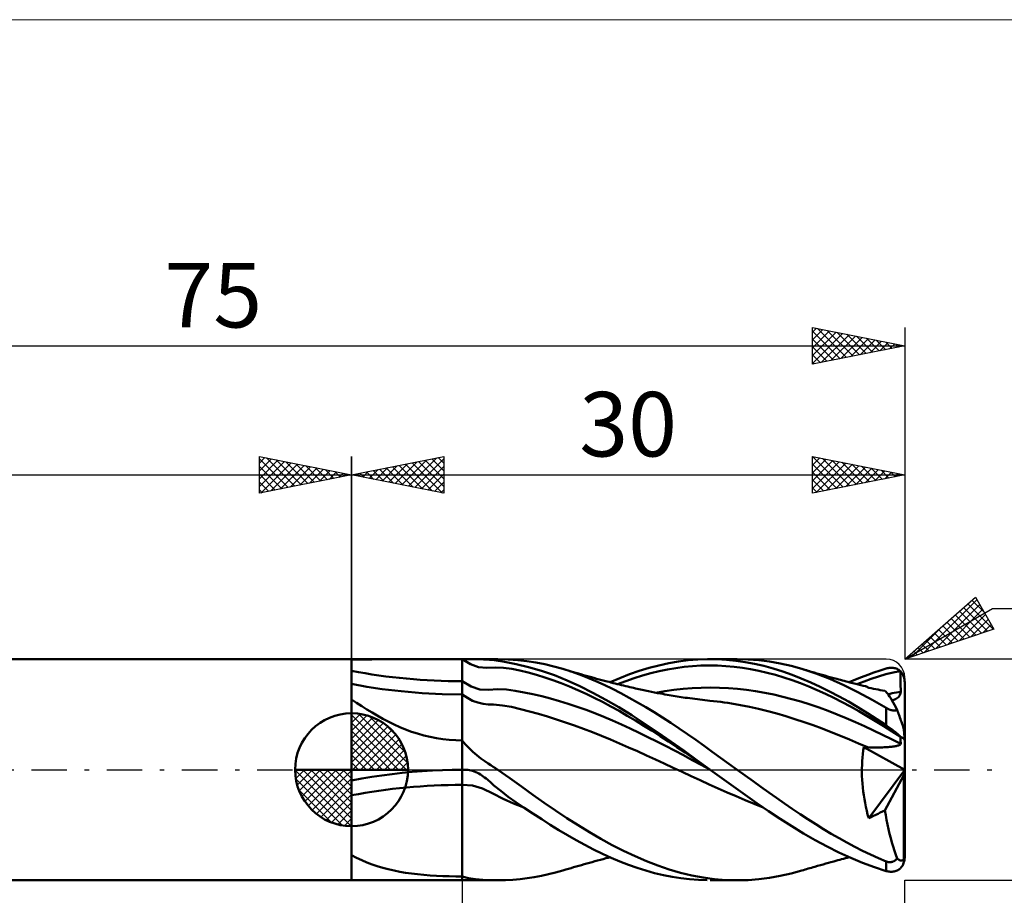
# Model space of a CAD drawing. Units: millimetres. Extents: x -26 to 157, y -41 to 41.
# Drawn here: x 27 to 80, y -7 to 41 of the extents above; entities that cross this region are included whole.
import ezdxf
from ezdxf.enums import TextEntityAlignment as Align

# ---------------------------------------------------------------- set-up
doc = ezdxf.new("R2010")
doc.units = ezdxf.units.MM
doc.header["$LTSCALE"] = 4.8
doc.linetypes.add('cc_dim_arrow', pattern=[0])
doc.linetypes.add('LONGDASH_DASH', pattern=[0.85, 0.4, -0.2, 0.05, -0.2])
for name, color, linetype in [('1', 4, 'CONTINUOUS'), ('2', 7, 'CONTINUOUS'), ('4', 2, 'LONGDASH_DASH'), ('CUT', 1, 'CONTINUOUS'), ('INFTOTAL', 9, 'CONTINUOUS'), ('NOCUT', 7, 'CONTINUOUS'), ('SK1', 4, 'CONTINUOUS'), ('SK2', 7, 'CONTINUOUS'), ('SK4', 2, 'LONGDASH_DASH')]:
    doc.layers.add(name, color=color, linetype=linetype)
doc.styles.get("Standard").update_dxf_attribs({"font": 'Monospac821 BT'})

msp = doc.modelspace()

# ---------------------------------------------------------------- linework, layer by layer
at = {"color": 4, "linetype": 'cc_dim_arrow'}
for p, q in [((45, 2.983), (45.077, 3.06)), ((45, 2.55), (45.474, 3.024)), ((45, 2.983), (47.983, 0)), ((45, 2.117), (45.83, 2.946)), ((45, 1.684), (46.153, 2.836)), ((45, 1.25), (46.447, 2.698)), ((45.377, 3.039), (48.039, 0.377)), ((45.932, 2.917), (47.917, 0.932)), ((45, 2.55), (47.55, 0)), ((45, 0.817), (46.717, 2.534)), ((45, 0.384), (46.964, 2.349)), ((45.049, 0), (47.189, 2.14)), ((46.82, 2.462), (47.462, 1.82)), ((45, 2.117), (47.117, 0)), ((45, 1.684), (46.684, 0)), ((45.482, 0), (47.392, 1.91)), ((45.915, 0), (47.574, 1.659)), ((45, 1.25), (46.25, 0)), ((46.348, 0), (47.731, 1.383)), ((46.781, 0), (47.864, 1.082)), ((45, 0.817), (45.817, 0)), ((47.214, 0), (47.968, 0.754)), ((41.94, -0.077), (42.017, 0)), ((41.976, -0.474), (42.45, 0)), ((42.054, -0.83), (42.883, 0)), ((42.164, -1.153), (43.316, 0)), ((42.302, -1.447), (43.75, 0)), ((42.353, 0), (45, -2.647)), ((42.466, -1.717), (44.183, 0)), ((42.651, -1.964), (44.616, 0)), ((42.786, 0), (45, -2.214)), ((43.219, 0), (45, -1.781)), ((43.652, 0), (45, -1.348)), ((44.085, 0), (45, -0.915)), ((44.518, 0), (45, -0.482)), ((44.951, 0), (45, -0.049)), ((45, 0.384), (45.384, 0)), ((47.647, 0), (48.037, 0.39)), ((41.938, -0.019), (44.981, -3.062)), ((41.979, -0.492), (44.508, -3.021)), ((42.86, -2.189), (45, -0.049)), ((43.09, -2.392), (45, -0.482)), ((43.341, -2.574), (45, -0.915)), ((42.137, -1.084), (43.916, -2.863)), ((43.617, -2.731), (45, -1.348)), ((43.918, -2.864), (45, -1.781)), ((44.246, -2.968), (45, -2.214)), ((44.61, -3.037), (45, -2.647))]:
    msp.add_line(p, q, dxfattribs=at)
at = {"layer": '1', "color": 4, "linetype": 'CONTINUOUS', "lineweight": 50}
for p, q in [((45, 6), (52.931, 6)), ((45, 4.655), (45, 6)), ((45, 5.972), (45.548, 5.981)), ((45.548, 5.981), (46.096, 5.988)), ((46.096, 5.988), (46.645, 5.992)), ((46.645, 5.992), (47.194, 5.996)), ((47.194, 5.996), (47.742, 5.998)), ((47.742, 5.998), (48.29, 5.999)), ((48.29, 5.999), (48.836, 6)), ((48.836, 6), (49.381, 6)), ((49.381, 6), (49.923, 6)), ((50.463, 6), (49.923, 6)), ((51, 6), (50.463, 6)), ((51.445, 5.726), (51, 6)), ((51, 6), (51.137, 6)), ((51, -6), (51, 6)), ((51.137, 6), (51.272, 6)), ((51.405, 6), (51.272, 6)), ((51.537, 6), (51.405, 6)), ((51.668, 5.999), (51.537, 6)), ((51.795, 5.998), (51.668, 5.999)), ((51.917, 5.996), (51.795, 5.998)), ((52.036, 5.993), (51.917, 5.996)), ((52.15, 5.989), (52.036, 5.993)), ((52.261, 5.983), (52.15, 5.989)), ((52.368, 5.976), (52.261, 5.983)), ((52.472, 5.967), (52.368, 5.976)), ((52.737, 5.938), (52.472, 5.967)), ((53.302, 5.853), (52.737, 5.938)), ((53.49, 5.988), (52.906, 6)), ((54.014, 5.952), (53.49, 5.988)), ((54.504, 5.895), (54.014, 5.952)), ((54.989, 5.818), (54.504, 5.895)), ((62.727, 5.87), (63.252, 5.937)), ((63.252, 5.937), (63.78, 5.98)), ((63.78, 5.98), (64.312, 5.999)), ((64.822, 5.994), (64.312, 5.999)), ((64.45, 6), (65.919, 6)), ((65.33, 5.966), (64.822, 5.994)), ((65.837, 5.916), (65.33, 5.966)), ((66.342, 5.843), (65.837, 5.916)), ((66.503, 5.985), (65.918, 6)), ((67.087, 5.94), (66.503, 5.985)), ((67.668, 5.866), (67.087, 5.94)), ((51.887, 5.571), (51.445, 5.726)), ((52.331, 5.528), (51.887, 5.571)), ((52.331, 5.528), (52.783, 5.549)), ((53.235, 5.531), (52.783, 5.549)), ((53.686, 5.472), (53.235, 5.531)), ((53.922, 5.734), (53.302, 5.853)), ((54.133, 5.38), (53.686, 5.472)), ((54.597, 5.575), (53.922, 5.734)), ((54.58, 5.27), (54.133, 5.38)), ((55.302, 5.368), (54.597, 5.575)), ((55.476, 5.721), (54.989, 5.818)), ((55.998, 5.125), (55.302, 5.368)), ((55.963, 5.604), (55.476, 5.721)), ((56.451, 5.468), (55.963, 5.604)), ((56.903, 5.325), (56.451, 5.468)), ((56.615, 5.419), (56.451, 5.468)), ((56.753, 5.378), (56.615, 5.419)), ((56.891, 5.337), (56.753, 5.378)), ((60.074, 5.178), (60.603, 5.362)), ((60.603, 5.362), (61.136, 5.524)), ((61.136, 5.524), (61.67, 5.663)), ((61.232, 5.236), (61.683, 5.343)), ((61.67, 5.663), (62.201, 5.778)), ((61.683, 5.343), (62.133, 5.435)), ((62.133, 5.435), (62.584, 5.512)), ((62.201, 5.778), (62.727, 5.87)), ((62.584, 5.512), (63.035, 5.576)), ((63.035, 5.576), (63.486, 5.623)), ((63.486, 5.623), (63.938, 5.651)), ((63.938, 5.651), (64.389, 5.66)), ((64.84, 5.652), (64.389, 5.66)), ((65.291, 5.628), (64.84, 5.652)), ((65.742, 5.589), (65.291, 5.628)), ((66.193, 5.535), (65.742, 5.589)), ((66.644, 5.463), (66.193, 5.535)), ((66.851, 5.748), (66.342, 5.843)), ((67.095, 5.373), (66.644, 5.463)), ((67.362, 5.631), (66.851, 5.748)), ((67.546, 5.266), (67.095, 5.373)), ((67.873, 5.493), (67.362, 5.631)), ((68.249, 5.762), (67.668, 5.866)), ((68.383, 5.333), (67.873, 5.493)), ((68.833, 5.63), (68.249, 5.762)), ((69.418, 5.47), (68.833, 5.63)), ((70.178, 5.22), (69.418, 5.47)), ((69.503, 5.445), (69.418, 5.47)), ((69.588, 5.42), (69.503, 5.445)), ((69.672, 5.395), (69.588, 5.42)), ((69.757, 5.37), (69.672, 5.395)), ((69.842, 5.345), (69.757, 5.37)), ((69.926, 5.32), (69.842, 5.345)), ((73.325, 5.279), (73.659, 5.391)), ((73.659, 5.391), (74, 5.495)), ((74, 5.495), (74.055, 5.509)), ((74.055, 5.509), (74.11, 5.52)), ((74.11, 5.52), (74.165, 5.528)), ((74.165, 5.528), (74.219, 5.533)), ((74.219, 5.533), (74.273, 5.535)), ((74.327, 5.533), (74.273, 5.535)), ((74.38, 5.527), (74.327, 5.533)), ((74.367, 5.277), (74.761, 5.355)), ((74.432, 5.519), (74.38, 5.527)), ((74.484, 5.506), (74.432, 5.519)), ((74.534, 5.49), (74.484, 5.506)), ((74.583, 5.471), (74.534, 5.49)), ((74.63, 5.447), (74.583, 5.471)), ((74.675, 5.42), (74.63, 5.447)), ((74.719, 5.389), (74.675, 5.42)), ((74.761, 5.355), (74.719, 5.389)), ((74.763, 5.353), (74.761, 5.355)), ((74.765, 5.351), (74.763, 5.353)), ((74.767, 5.349), (74.765, 5.351)), ((74.769, 5.347), (74.767, 5.349)), ((74.771, 5.345), (74.769, 5.347)), ((74.773, 5.343), (74.771, 5.345)), ((74.775, 5.341), (74.773, 5.343)), ((74.776, 5.181), (74.775, 5.341)), ((55.027, 5.146), (54.58, 5.27)), ((55.474, 5.009), (55.027, 5.146)), ((55.921, 4.859), (55.474, 5.009)), ((56.369, 4.695), (55.921, 4.859)), ((56.691, 4.844), (55.998, 5.125)), ((57.388, 4.527), (56.691, 4.844)), ((57.029, 5.297), (56.891, 5.337)), ((57.355, 5.166), (56.903, 5.325)), ((57.167, 5.257), (57.029, 5.297)), ((57.304, 5.218), (57.167, 5.257)), ((57.442, 5.178), (57.304, 5.218)), ((57.806, 4.992), (57.355, 5.166)), ((57.58, 5.139), (57.442, 5.178)), ((57.718, 5.1), (57.58, 5.139)), ((57.861, 5.06), (57.718, 5.1)), ((58.256, 4.803), (57.806, 4.992)), ((58.004, 5.02), (57.861, 5.06)), ((58.147, 4.98), (58.004, 5.02)), ((58.29, 4.941), (58.147, 4.98)), ((58.433, 4.902), (58.29, 4.941)), ((58.576, 4.864), (58.433, 4.902)), ((58.719, 4.826), (58.576, 4.864)), ((58.861, 4.788), (58.719, 4.826)), ((59.017, 4.748), (59.547, 4.973)), ((59.427, 4.643), (59.878, 4.815)), ((59.547, 4.973), (60.074, 5.178)), ((59.878, 4.815), (60.329, 4.973)), ((60.329, 4.973), (60.78, 5.113)), ((60.78, 5.113), (61.232, 5.236)), ((67.997, 5.145), (67.546, 5.266)), ((68.447, 5.009), (67.997, 5.145)), ((68.887, 5.154), (68.383, 5.333)), ((68.898, 4.858), (68.447, 5.009)), ((69.39, 4.956), (68.887, 5.154)), ((69.349, 4.694), (68.898, 4.858)), ((69.899, 4.738), (69.39, 4.956)), ((70.011, 5.295), (69.926, 5.32)), ((70.096, 5.27), (70.011, 5.295)), ((70.238, 5.229), (70.096, 5.27)), ((70.936, 4.926), (70.178, 5.22)), ((70.381, 5.188), (70.238, 5.229)), ((70.523, 5.147), (70.381, 5.188)), ((70.666, 5.106), (70.523, 5.147)), ((70.804, 5.067), (70.666, 5.106)), ((70.942, 5.028), (70.804, 5.067)), ((71.697, 4.589), (70.936, 4.926)), ((71.081, 4.989), (70.942, 5.028)), ((71.219, 4.951), (71.081, 4.989)), ((71.319, 4.924), (71.219, 4.951)), ((71.419, 4.897), (71.319, 4.924)), ((71.519, 4.87), (71.419, 4.897)), ((71.619, 4.843), (71.519, 4.87)), ((71.719, 4.816), (71.619, 4.843)), ((71.819, 4.79), (71.719, 4.816)), ((71.991, 4.746), (72.324, 4.891)), ((72.324, 4.891), (72.658, 5.028)), ((72.658, 5.028), (72.992, 5.158)), ((72.795, 4.794), (73.188, 4.935)), ((72.992, 5.158), (73.325, 5.279)), ((73.188, 4.935), (73.581, 5.067)), ((73.581, 5.067), (73.974, 5.182)), ((73.974, 5.182), (74.367, 5.277)), ((74.777, 5.021), (74.776, 5.181)), ((74.777, 4.86), (74.777, 5.021)), ((74.778, 4.701), (74.777, 4.86)), ((45.829, 4.507), (45, 4.655)), ((45, 4.648), (45, 4.655)), ((45, 4.622), (45, 4.648)), ((45, 4.579), (45, 4.622)), ((45, 4.517), (45, 4.579)), ((45, 4.437), (45, 4.517)), ((45, 4.341), (45, 4.437)), ((45, 4.232), (45, 4.341)), ((46.666, 4.381), (45.829, 4.507)), ((47.682, 4.26), (46.666, 4.381)), ((51.477, 4.511), (51, 4.8)), ((51.952, 4.36), (51.477, 4.511)), ((52.43, 4.337), (51.952, 4.36)), ((52.43, 4.337), (52.913, 4.366)), ((53.397, 4.347), (52.913, 4.366)), ((53.878, 4.288), (53.397, 4.347)), ((54.357, 4.2), (53.878, 4.288)), ((56.817, 4.517), (56.369, 4.695)), ((57.266, 4.326), (56.817, 4.517)), ((57.714, 4.122), (57.266, 4.326)), ((58.09, 4.177), (57.388, 4.527)), ((58.705, 4.6), (58.256, 4.803)), ((59.156, 4.383), (58.705, 4.6)), ((58.962, 4.762), (58.861, 4.788)), ((59.064, 4.736), (58.962, 4.762)), ((59.179, 4.706), (59.064, 4.736)), ((59.607, 4.152), (59.156, 4.383)), ((59.294, 4.677), (59.179, 4.706)), ((59.409, 4.648), (59.294, 4.677)), ((59.524, 4.62), (59.409, 4.648)), ((59.639, 4.592), (59.524, 4.62)), ((59.754, 4.564), (59.639, 4.592)), ((59.869, 4.537), (59.754, 4.564)), ((59.984, 4.51), (59.869, 4.537)), ((60.089, 4.485), (59.984, 4.51)), ((60.193, 4.461), (60.089, 4.485)), ((60.298, 4.438), (60.193, 4.461)), ((60.402, 4.414), (60.298, 4.438)), ((60.49, 4.394), (60.402, 4.414)), ((60.579, 4.375), (60.49, 4.394)), ((60.667, 4.356), (60.579, 4.375)), ((60.755, 4.336), (60.667, 4.356)), ((60.843, 4.317), (60.755, 4.336)), ((60.931, 4.298), (60.843, 4.317)), ((61.019, 4.28), (60.931, 4.298)), ((61.108, 4.261), (61.019, 4.28)), ((61.995, 4.26), (62.486, 4.33)), ((62.486, 4.33), (62.978, 4.388)), ((62.978, 4.388), (63.47, 4.43)), ((63.47, 4.43), (63.962, 4.453)), ((63.962, 4.453), (64.454, 4.46)), ((64.946, 4.45), (64.454, 4.46)), ((65.437, 4.426), (64.946, 4.45)), ((65.929, 4.388), (65.437, 4.426)), ((66.421, 4.335), (65.929, 4.388)), ((66.913, 4.265), (66.421, 4.335)), ((69.801, 4.514), (69.349, 4.694)), ((70.252, 4.32), (69.801, 4.514)), ((70.412, 4.503), (69.899, 4.738)), ((70.703, 4.114), (70.252, 4.32)), ((70.926, 4.249), (70.412, 4.503)), ((72.463, 4.213), (71.697, 4.589)), ((71.919, 4.764), (71.819, 4.79)), ((72.019, 4.739), (71.919, 4.764)), ((72.1, 4.718), (72.019, 4.739)), ((72.18, 4.698), (72.1, 4.718)), ((72.261, 4.677), (72.18, 4.698)), ((72.342, 4.657), (72.261, 4.677)), ((72.476, 4.624), (72.342, 4.657)), ((72.402, 4.642), (72.795, 4.794)), ((72.611, 4.591), (72.476, 4.624)), ((72.746, 4.559), (72.611, 4.591)), ((72.88, 4.527), (72.746, 4.559)), ((72.905, 4.52), (72.88, 4.527)), ((72.931, 4.511), (72.905, 4.52)), ((72.958, 4.499), (72.931, 4.511)), ((72.986, 4.485), (72.958, 4.499)), ((73.015, 4.468), (72.986, 4.485)), ((73.046, 4.448), (73.015, 4.468)), ((73.185, 4.421), (73.046, 4.448)), ((73.313, 4.396), (73.185, 4.421)), ((73.435, 4.373), (73.313, 4.396)), ((73.554, 4.35), (73.435, 4.373)), ((73.674, 4.327), (73.554, 4.35)), ((73.797, 4.304), (73.674, 4.327)), ((73.927, 4.278), (73.797, 4.304)), ((73.969, 4.243), (73.927, 4.278)), ((74.779, 4.54), (74.778, 4.701)), ((74.78, 4.379), (74.779, 4.54)), ((74.781, 4.219), (74.78, 4.379)), ((75, -4.742), (75, 4.742)), ((45, 4.109), (45, 4.232)), ((45, 3.966), (45, 4.109)), ((45, 3.803), (45, 3.966)), ((45.274, 3.626), (45, 3.803)), ((45, -0.576), (45, 3.803)), ((48.82, 4.161), (47.682, 4.26)), ((49.909, 4.106), (48.82, 4.161)), ((51, 4.087), (49.909, 4.106)), ((51.284, 3.896), (51, 4.087)), ((51.566, 3.748), (51.284, 3.896)), ((51.849, 3.641), (51.566, 3.748)), ((54.836, 4.1), (54.357, 4.2)), ((55.315, 3.988), (54.836, 4.1)), ((55.795, 3.864), (55.315, 3.988)), ((56.274, 3.728), (55.795, 3.864)), ((58.162, 3.906), (57.714, 4.122)), ((58.794, 3.796), (58.09, 4.177)), ((58.609, 3.678), (58.162, 3.906)), ((59.497, 3.387), (58.794, 3.796)), ((60.06, 3.91), (59.607, 4.152)), ((60.511, 3.655), (60.06, 3.91)), ((61.269, 4.228), (61.108, 4.261)), ((61.43, 4.195), (61.269, 4.228)), ((61.591, 4.163), (61.43, 4.195)), ((61.503, 4.177), (61.995, 4.26)), ((61.753, 4.132), (61.591, 4.163)), ((61.872, 4.11), (61.753, 4.132)), ((61.992, 4.088), (61.872, 4.11)), ((62.111, 4.066), (61.992, 4.088)), ((62.231, 4.045), (62.111, 4.066)), ((62.339, 4.027), (62.231, 4.045)), ((62.446, 4.008), (62.339, 4.027)), ((62.554, 3.991), (62.446, 4.008)), ((62.662, 3.974), (62.554, 3.991)), ((62.77, 3.957), (62.662, 3.974)), ((62.878, 3.941), (62.77, 3.957)), ((62.986, 3.926), (62.878, 3.941)), ((63.094, 3.91), (62.986, 3.926)), ((63.224, 3.893), (63.094, 3.91)), ((63.354, 3.875), (63.224, 3.893)), ((63.489, 3.857), (63.354, 3.875)), ((63.625, 3.84), (63.489, 3.857)), ((63.76, 3.823), (63.625, 3.84)), ((63.896, 3.807), (63.76, 3.823)), ((64.031, 3.791), (63.896, 3.807)), ((64.167, 3.776), (64.031, 3.791)), ((64.302, 3.761), (64.167, 3.776)), ((64.438, 3.747), (64.302, 3.761)), ((64.631, 3.726), (64.438, 3.747)), ((67.405, 4.178), (66.913, 4.265)), ((67.896, 4.077), (67.405, 4.178)), ((68.388, 3.962), (67.896, 4.077)), ((68.88, 3.835), (68.388, 3.962)), ((69.372, 3.694), (68.88, 3.835)), ((71.154, 3.896), (70.703, 4.114)), ((71.439, 3.98), (70.926, 4.249)), ((71.605, 3.666), (71.154, 3.896)), ((71.951, 3.694), (71.439, 3.98)), ((73.232, 3.799), (72.463, 4.213)), ((74, 3.352), (73.232, 3.799)), ((74.015, 4.195), (73.969, 4.243)), ((74.066, 4.135), (74.015, 4.195)), ((74.12, 4.062), (74.066, 4.135)), ((74.087, 4.106), (74.203, 4.128)), ((74.177, 3.978), (74.12, 4.062)), ((74.238, 3.882), (74.177, 3.978)), ((74.203, 4.128), (74.319, 4.149)), ((74.302, 3.774), (74.238, 3.882)), ((74.37, 3.656), (74.302, 3.774)), ((74.316, 3.75), (74.381, 3.776)), ((74.319, 4.149), (74.434, 4.169)), ((74.381, 3.776), (74.441, 3.804)), ((74.434, 4.169), (74.55, 4.187)), ((74.441, 3.804), (74.498, 3.834)), ((74.498, 3.834), (74.554, 3.867)), ((74.55, 4.187), (74.665, 4.204)), ((74.554, 3.867), (74.606, 3.905)), ((74.606, 3.905), (74.654, 3.947)), ((74.654, 3.947), (74.696, 3.993)), ((74.665, 4.204), (74.781, 4.219)), ((74.696, 3.993), (74.732, 4.044)), ((74.732, 4.044), (74.759, 4.1)), ((74.759, 4.1), (74.775, 4.159)), ((74.775, 4.159), (74.781, 4.219)), ((45.549, 3.45), (45.274, 3.626)), ((45.826, 3.276), (45.549, 3.45)), ((46.108, 3.104), (45.826, 3.276)), ((52.131, 3.575), (51.849, 3.641)), ((52.415, 3.546), (52.131, 3.575)), ((52.701, 3.538), (52.415, 3.546)), ((53.192, 3.493), (52.701, 3.538)), ((53.681, 3.41), (53.192, 3.493)), ((54.168, 3.296), (53.681, 3.41)), ((54.655, 3.169), (54.168, 3.296)), ((56.754, 3.581), (56.274, 3.728)), ((57.235, 3.421), (56.754, 3.581)), ((57.715, 3.249), (57.235, 3.421)), ((58.195, 3.066), (57.715, 3.249)), ((59.057, 3.439), (58.609, 3.678)), ((59.505, 3.191), (59.057, 3.439)), ((60.195, 2.954), (59.497, 3.387)), ((60.961, 3.391), (60.511, 3.655)), ((61.41, 3.116), (60.961, 3.391)), ((64.825, 3.703), (64.631, 3.726)), ((65.018, 3.679), (64.825, 3.703)), ((65.211, 3.653), (65.018, 3.679)), ((65.405, 3.624), (65.211, 3.653)), ((65.598, 3.594), (65.405, 3.624)), ((66.091, 3.511), (65.598, 3.594)), ((66.583, 3.414), (66.091, 3.511)), ((67.076, 3.303), (66.583, 3.414)), ((67.568, 3.18), (67.076, 3.303)), ((69.864, 3.538), (69.372, 3.694)), ((70.356, 3.37), (69.864, 3.538)), ((70.848, 3.189), (70.356, 3.37)), ((72.056, 3.425), (71.605, 3.666)), ((72.461, 3.393), (71.951, 3.694)), ((72.507, 3.174), (72.056, 3.425)), ((72.973, 3.077), (72.461, 3.393)), ((74.021, 3.34), (74, 3.352)), ((74, 2.41), (74, 3.352)), ((74.042, 3.328), (74.021, 3.34)), ((74.063, 3.316), (74.042, 3.328)), ((74.085, 3.305), (74.063, 3.316)), ((74.107, 3.294), (74.085, 3.305)), ((74.13, 3.284), (74.107, 3.294)), ((74.153, 3.274), (74.13, 3.284)), ((74.176, 3.265), (74.153, 3.274)), ((74.2, 3.256), (74.176, 3.265)), ((74.224, 3.248), (74.2, 3.256)), ((74.248, 3.241), (74.224, 3.248)), ((74.272, 3.235), (74.248, 3.241)), ((74.296, 3.229), (74.272, 3.235)), ((74.319, 3.225), (74.296, 3.229)), ((74.343, 3.221), (74.319, 3.225)), ((74.366, 3.219), (74.343, 3.221)), ((74.389, 3.217), (74.366, 3.219)), ((74.44, 3.527), (74.37, 3.656)), ((74.412, 3.216), (74.389, 3.217)), ((74.434, 3.216), (74.412, 3.216)), ((74.434, 3.216), (74.455, 3.217)), ((74.513, 3.389), (74.44, 3.527)), ((74.455, 3.217), (74.476, 3.218)), ((74.476, 3.218), (74.496, 3.22)), ((74.496, 3.22), (74.515, 3.223)), ((74.588, 3.241), (74.513, 3.389)), ((74.515, 3.223), (74.534, 3.227)), ((74.534, 3.227), (74.553, 3.231)), ((74.553, 3.231), (74.571, 3.236)), ((74.571, 3.236), (74.588, 3.241)), ((74.614, 3.172), (74.588, 3.241)), ((45, 0), (45, 3.062)), ((46.395, 2.935), (46.108, 3.104)), ((46.689, 2.771), (46.395, 2.935)), ((46.991, 2.611), (46.689, 2.771)), ((55.141, 3.033), (54.655, 3.169)), ((55.628, 2.888), (55.141, 3.033)), ((56.115, 2.735), (55.628, 2.888)), ((56.602, 2.572), (56.115, 2.735)), ((58.675, 2.873), (58.195, 3.066)), ((59.154, 2.67), (58.675, 2.873)), ((59.634, 2.458), (59.154, 2.67)), ((59.952, 2.932), (59.505, 3.191)), ((60.4, 2.665), (59.952, 2.932)), ((60.898, 2.5), (60.195, 2.954)), ((61.858, 2.832), (61.41, 3.116)), ((62.308, 2.54), (61.858, 2.832)), ((68.06, 3.047), (67.568, 3.18)), ((68.553, 2.903), (68.06, 3.047)), ((69.045, 2.75), (68.553, 2.903)), ((69.538, 2.586), (69.045, 2.75)), ((71.34, 2.998), (70.848, 3.189)), ((71.831, 2.796), (71.34, 2.998)), ((72.323, 2.585), (71.831, 2.796)), ((72.957, 2.913), (72.507, 3.174)), ((73.408, 2.642), (72.957, 2.913)), ((73.482, 2.75), (72.973, 3.077)), ((74, 2.41), (73.482, 2.75)), ((74.64, 3.104), (74.614, 3.172)), ((74.665, 3.037), (74.64, 3.104)), ((74.69, 2.97), (74.665, 3.037)), ((74.716, 2.899), (74.69, 2.97)), ((74.742, 2.826), (74.716, 2.899)), ((74.768, 2.752), (74.742, 2.826)), ((74.794, 2.679), (74.768, 2.752)), ((74.819, 2.607), (74.794, 2.679)), ((47.301, 2.459), (46.991, 2.611)), ((47.614, 2.317), (47.301, 2.459)), ((47.932, 2.186), (47.614, 2.317)), ((48.255, 2.066), (47.932, 2.186)), ((57.09, 2.4), (56.602, 2.572)), ((57.578, 2.22), (57.09, 2.4)), ((58.065, 2.032), (57.578, 2.22)), ((60.114, 2.238), (59.634, 2.458)), ((60.594, 2.01), (60.114, 2.238)), ((60.848, 2.39), (60.4, 2.665)), ((61.296, 2.11), (60.848, 2.39)), ((61.605, 2.027), (60.898, 2.5)), ((62.76, 2.239), (62.308, 2.54)), ((63.212, 1.932), (62.76, 2.239)), ((70.03, 2.413), (69.538, 2.586)), ((70.523, 2.23), (70.03, 2.413)), ((71.015, 2.04), (70.523, 2.23)), ((72.814, 2.364), (72.323, 2.585)), ((73.306, 2.134), (72.814, 2.364)), ((73.859, 2.364), (73.408, 2.642)), ((74.31, 2.083), (73.859, 2.364)), ((74.055, 2.373), (74, 2.41)), ((74.11, 2.335), (74.055, 2.373)), ((74.165, 2.296), (74.11, 2.335)), ((74.219, 2.257), (74.165, 2.296)), ((74.273, 2.216), (74.219, 2.257)), ((74.327, 2.175), (74.273, 2.216)), ((74.38, 2.133), (74.327, 2.175)), ((74.842, 2.538), (74.819, 2.607)), ((74.866, 2.467), (74.842, 2.538)), ((74.889, 2.394), (74.866, 2.467)), ((74.912, 2.322), (74.889, 2.394)), ((74.933, 2.253), (74.912, 2.322)), ((74.952, 2.188), (74.933, 2.253)), ((74.955, 2.164), (74.953, 2.187)), ((74.957, 2.142), (74.955, 2.164)), ((74.958, 2.119), (74.957, 2.142)), ((48.583, 1.958), (48.255, 2.066)), ((48.917, 1.862), (48.583, 1.958)), ((49.258, 1.779), (48.917, 1.862)), ((49.602, 1.711), (49.258, 1.779)), ((49.949, 1.658), (49.602, 1.711)), ((50.298, 1.62), (49.949, 1.658)), ((50.648, 1.596), (50.298, 1.62)), ((58.552, 1.837), (58.065, 2.032)), ((59.039, 1.635), (58.552, 1.837)), ((59.526, 1.428), (59.039, 1.635)), ((61.074, 1.775), (60.594, 2.01)), ((61.554, 1.536), (61.074, 1.775)), ((61.744, 1.823), (61.296, 2.11)), ((62.312, 1.539), (61.605, 2.027)), ((62.192, 1.531), (61.744, 1.823)), ((63.664, 1.62), (63.212, 1.932)), ((64.114, 1.302), (63.664, 1.62)), ((71.508, 1.843), (71.015, 2.04)), ((72, 1.64), (71.508, 1.843)), ((72.493, 1.43), (72, 1.64)), ((73.797, 1.896), (73.306, 2.134)), ((74.289, 1.654), (73.797, 1.896)), ((74.781, 1.41), (74.289, 1.654)), ((74.761, 1.8), (74.31, 2.083)), ((74.432, 2.091), (74.38, 2.133)), ((74.484, 2.049), (74.432, 2.091)), ((74.534, 2.007), (74.484, 2.049)), ((74.583, 1.965), (74.534, 2.007)), ((74.63, 1.923), (74.583, 1.965)), ((74.675, 1.881), (74.63, 1.923)), ((74.719, 1.84), (74.675, 1.881)), ((74.761, 1.8), (74.719, 1.84)), ((74.763, 1.798), (74.761, 1.8)), ((74.765, 1.796), (74.763, 1.798)), ((74.767, 1.794), (74.765, 1.796)), ((74.769, 1.792), (74.767, 1.794)), ((74.771, 1.79), (74.769, 1.792)), ((74.773, 1.788), (74.771, 1.79)), ((74.775, 1.785), (74.773, 1.788)), ((74.776, 1.732), (74.775, 1.785)), ((74.777, 1.678), (74.776, 1.732)), ((74.777, 1.625), (74.777, 1.678)), ((74.778, 1.571), (74.777, 1.625)), ((74.96, 2.096), (74.958, 2.119)), ((74.962, 2.074), (74.96, 2.096)), ((74.964, 2.051), (74.962, 2.074)), ((74.966, 2.028), (74.964, 2.051)), ((74.968, 2.005), (74.966, 2.028)), ((74.97, 1.981), (74.968, 2.005)), ((74.972, 1.956), (74.97, 1.981)), ((74.974, 1.932), (74.972, 1.956)), ((74.976, 1.907), (74.974, 1.932)), ((74.978, 1.882), (74.976, 1.907)), ((74.98, 1.858), (74.978, 1.882)), ((74.982, 1.834), (74.98, 1.858)), ((74.984, 1.81), (74.982, 1.834)), ((74.986, 1.787), (74.984, 1.81)), ((74.988, 1.765), (74.986, 1.787)), ((74.99, 1.741), (74.988, 1.765)), ((74.992, 1.717), (74.99, 1.741)), ((74.993, 1.694), (74.992, 1.717)), ((74.995, 1.671), (74.993, 1.694)), ((74.996, 1.65), (74.995, 1.671)), ((74.998, 1.63), (74.996, 1.65)), ((74.999, 1.611), (74.998, 1.63)), ((75, 1.596), (74.999, 1.611)), ((51, 1.589), (50.648, 1.596)), ((51.179, 1.376), (51, 1.589)), ((51.37, 1.173), (51.179, 1.376)), ((51.572, 0.978), (51.37, 1.173)), ((60.013, 1.215), (59.526, 1.428)), ((60.501, 0.999), (60.013, 1.215)), ((62.033, 1.291), (61.554, 1.536)), ((62.513, 1.041), (62.033, 1.291)), ((62.64, 1.233), (62.192, 1.531)), ((63.014, 1.038), (62.312, 1.539)), ((63.087, 0.93), (62.64, 1.233)), ((64.564, 0.98), (64.114, 1.302)), ((72.985, 1.216), (72.493, 1.43)), ((72.748, 1.039), (72.775, 1.222)), ((75, 0), (72.775, 1.222)), ((72.804, 1.221), (72.775, 1.222)), ((72.834, 1.22), (72.804, 1.221)), ((72.864, 1.219), (72.834, 1.22)), ((72.894, 1.218), (72.864, 1.219)), ((72.924, 1.217), (72.894, 1.218)), ((72.954, 1.216), (72.924, 1.217)), ((72.985, 1.216), (72.954, 1.216)), ((73.093, 1.211), (72.985, 1.216)), ((73.2, 1.207), (73.093, 1.211)), ((73.306, 1.205), (73.2, 1.207)), ((73.409, 1.205), (73.306, 1.205)), ((73.409, 1.205), (73.51, 1.205)), ((73.51, 1.205), (73.608, 1.207)), ((73.608, 1.207), (73.702, 1.21)), ((73.702, 1.21), (73.792, 1.213)), ((73.792, 1.213), (73.877, 1.217)), ((73.877, 1.217), (73.957, 1.221)), ((73.957, 1.221), (74.031, 1.226)), ((74.031, 1.226), (74.102, 1.232)), ((74.102, 1.232), (74.17, 1.238)), ((74.17, 1.238), (74.237, 1.244)), ((74.237, 1.244), (74.301, 1.252)), ((74.301, 1.252), (74.362, 1.26)), ((74.362, 1.26), (74.42, 1.268)), ((74.42, 1.268), (74.474, 1.277)), ((74.474, 1.277), (74.527, 1.287)), ((74.527, 1.287), (74.577, 1.298)), ((74.577, 1.298), (74.625, 1.311)), ((74.625, 1.311), (74.668, 1.324)), ((74.668, 1.324), (74.706, 1.339)), ((74.706, 1.339), (74.738, 1.355)), ((74.738, 1.355), (74.762, 1.373)), ((74.762, 1.373), (74.776, 1.391)), ((74.776, 1.391), (74.781, 1.41)), ((74.779, 1.518), (74.778, 1.571)), ((74.78, 1.464), (74.779, 1.518)), ((74.781, 1.41), (74.78, 1.464)), ((75, 1.585), (75, 1.596)), ((51.785, 0.793), (51.572, 0.978)), ((52.006, 0.617), (51.785, 0.793)), ((52.223, 0.46), (52.006, 0.617)), ((60.988, 0.779), (60.501, 0.999)), ((61.475, 0.557), (60.988, 0.779)), ((61.962, 0.333), (61.475, 0.557)), ((62.993, 0.786), (62.513, 1.041)), ((63.473, 0.528), (62.993, 0.786)), ((63.719, 0.528), (63.014, 1.038)), ((63.535, 0.624), (63.087, 0.93)), ((63.983, 0.319), (63.535, 0.624)), ((65.015, 0.655), (64.564, 0.98)), ((65.467, 0.328), (65.015, 0.655)), ((72.693, 0.469), (72.707, 0.663)), ((72.707, 0.663), (72.725, 0.853)), ((72.725, 0.853), (72.748, 1.039)), ((45, 0), (41.938, 0)), ((45, 0), (48.062, 0)), ((45, -3.062), (45, 0)), ((50.463, -0.005), (51, 0)), ((50.987, 0), (50.985, 0)), ((50.987, 0), (50.99, 0)), ((50.992, 0), (50.99, 0)), ((50.995, 0), (50.99, 0)), ((50.992, 0), (50.994, 0)), ((50.996, 0), (50.994, 0)), ((50.995, 0), (51, 0)), ((51, 0), (51.03, 0.002)), ((51.03, 0.002), (51.06, 0.003)), ((51.06, 0.003), (51.09, 0.003)), ((51.09, 0.003), (51.119, 0.003)), ((51.149, 0.003), (51.119, 0.003)), ((51.179, 0.002), (51.149, 0.003)), ((51.208, 0), (51.179, 0.002)), ((51.298, -0.009), (51.208, 0)), ((52.407, 0.337), (52.223, 0.46)), ((52.556, 0.242), (52.407, 0.337)), ((52.683, 0.162), (52.556, 0.242)), ((52.808, 0.081), (52.683, 0.162)), ((52.932, 0), (52.808, 0.081)), ((53.587, -0.452), (52.932, 0)), ((62.449, 0.107), (61.962, 0.333)), ((62.937, -0.12), (62.449, 0.107)), ((63.953, 0.27), (63.473, 0.528)), ((64.431, 0.013), (63.719, 0.528)), ((64.433, 0.012), (63.953, 0.27)), ((64.431, 0.013), (63.983, 0.319)), ((64.438, 0.009), (64.431, 0.013)), ((64.441, 0.007), (64.438, 0.009)), ((64.444, 0.004), (64.441, 0.007)), ((64.447, 0.002), (64.444, 0.004)), ((64.45, 0), (64.447, 0.002)), ((65.082, -0.457), (64.45, 0)), ((65.919, 0), (65.467, 0.328)), ((66.346, -0.309), (65.919, 0)), ((72.678, 0.073), (72.683, 0.273)), ((72.678, -0.13), (72.678, 0.073)), ((72.683, 0.273), (72.693, 0.469)), ((73.046, -2.633), (75, 0)), ((74.953, -0.296), (75, 0)), ((45, -0.576), (45.548, -0.476)), ((45.548, -0.476), (46.096, -0.385)), ((46.096, -0.385), (46.645, -0.304)), ((46.645, -0.304), (47.194, -0.232)), ((47.194, -0.232), (47.742, -0.17)), ((47.742, -0.17), (48.29, -0.118)), ((48.29, -0.118), (48.836, -0.075)), ((48.836, -0.075), (49.381, -0.042)), ((49.381, -0.042), (49.923, -0.019)), ((49.923, -0.019), (50.463, -0.005)), ((51.388, -0.023), (51.298, -0.009)), ((51.478, -0.042), (51.388, -0.023)), ((51.566, -0.066), (51.478, -0.042)), ((51.654, -0.096), (51.566, -0.066)), ((51.74, -0.13), (51.654, -0.096)), ((51.824, -0.169), (51.74, -0.13)), ((51.907, -0.211), (51.824, -0.169)), ((51.987, -0.257), (51.907, -0.211)), ((52.066, -0.306), (51.987, -0.257)), ((52.143, -0.359), (52.066, -0.306)), ((52.218, -0.413), (52.143, -0.359)), ((52.291, -0.47), (52.218, -0.413)), ((52.363, -0.529), (52.291, -0.47)), ((52.433, -0.589), (52.363, -0.529)), ((54.22, -0.912), (53.587, -0.452)), ((63.424, -0.347), (62.937, -0.12)), ((63.911, -0.571), (63.424, -0.347)), ((65.712, -0.912), (65.082, -0.457)), ((66.772, -0.617), (66.346, -0.309)), ((72.682, -0.335), (72.678, -0.13)), ((72.691, -0.543), (72.682, -0.335)), ((73.927, -2.203), (74.953, -0.296)), ((74.953, -4.832), (74.953, -0.296)), ((51.553, -0.852), (51, -0.821)), ((52.105, -1.009), (51.553, -0.852)), ((52.662, -1.293), (52.105, -1.009)), ((52.51, -0.659), (52.433, -0.589)), ((52.724, -0.849), (52.51, -0.659)), ((53.089, -1.152), (52.724, -0.849)), ((54.833, -1.356), (54.22, -0.912)), ((64.399, -0.793), (63.911, -0.571)), ((64.886, -1.011), (64.399, -0.793)), ((65.373, -1.227), (64.886, -1.011)), ((66.339, -1.362), (65.712, -0.912)), ((67.197, -0.924), (66.772, -0.617)), ((67.622, -1.229), (67.197, -0.924)), ((72.706, -0.753), (72.691, -0.543)), ((72.725, -0.963), (72.706, -0.753)), ((72.748, -1.173), (72.725, -0.963)), ((45, -1.686), (45, -1.388)), ((53.222, -1.583), (52.662, -1.293)), ((53.497, -1.466), (53.089, -1.152)), ((53.78, -1.833), (53.222, -1.583)), ((53.917, -1.765), (53.497, -1.466)), ((55.448, -1.79), (54.833, -1.356)), ((65.86, -1.44), (65.373, -1.227)), ((66.347, -1.649), (65.86, -1.44)), ((66.974, -1.807), (66.339, -1.362)), ((68.046, -1.529), (67.622, -1.229)), ((68.472, -1.826), (68.046, -1.529)), ((72.777, -1.384), (72.748, -1.173)), ((72.81, -1.594), (72.777, -1.384)), ((72.848, -1.804), (72.81, -1.594)), ((45, -1.993), (45, -1.686)), ((45, -2.306), (45, -1.993)), ((54.335, -2.049), (53.78, -1.833)), ((54.364, -2.065), (53.917, -1.765)), ((54.837, -2.377), (54.364, -2.065)), ((56.064, -2.212), (55.448, -1.79)), ((66.835, -1.85), (66.347, -1.649)), ((67.322, -2.044), (66.835, -1.85)), ((67.612, -2.241), (66.974, -1.807)), ((68.899, -2.118), (68.472, -1.826)), ((69.325, -2.403), (68.899, -2.118)), ((72.891, -2.013), (72.848, -1.804)), ((72.938, -2.221), (72.891, -2.013)), ((45, -2.621), (45, -2.306)), ((45, -2.933), (45, -2.621)), ((55.31, -2.685), (54.837, -2.377)), ((56.68, -2.621), (56.064, -2.212)), ((57.297, -3.015), (56.68, -2.621)), ((68.25, -2.662), (67.612, -2.241)), ((68.881, -3.068), (68.25, -2.662)), ((69.749, -2.682), (69.325, -2.403)), ((72.99, -2.429), (72.938, -2.221)), ((73.046, -2.633), (72.99, -2.429)), ((73.046, -2.633), (73.185, -2.565)), ((73.185, -2.565), (73.314, -2.502)), ((73.314, -2.502), (73.436, -2.443)), ((73.436, -2.443), (73.555, -2.385)), ((73.555, -2.385), (73.674, -2.326)), ((73.674, -2.326), (73.797, -2.266)), ((73.797, -2.266), (73.927, -2.203)), ((73.969, -2.462), (73.927, -2.203)), ((74.015, -2.718), (73.969, -2.462)), ((45, -3.238), (45, -2.933)), ((55.779, -2.984), (55.31, -2.685)), ((56.246, -3.274), (55.779, -2.984)), ((57.911, -3.392), (57.297, -3.015)), ((69.51, -3.454), (68.881, -3.068)), ((70.172, -2.954), (69.749, -2.682)), ((70.594, -3.218), (70.172, -2.954)), ((74.066, -2.972), (74.015, -2.718)), ((74.12, -3.222), (74.066, -2.972)), ((45, -3.533), (45, -3.238)), ((45, -3.814), (45, -3.533)), ((56.713, -3.554), (56.246, -3.274)), ((57.182, -3.823), (56.713, -3.554)), ((58.524, -3.751), (57.911, -3.392)), ((70.148, -3.821), (69.51, -3.454)), ((71.016, -3.474), (70.594, -3.218)), ((71.439, -3.72), (71.016, -3.474)), ((71.865, -3.957), (71.439, -3.72)), ((74.177, -3.469), (74.12, -3.222)), ((74.238, -3.709), (74.177, -3.469)), ((74.302, -3.945), (74.238, -3.709)), ((45, -4.088), (45, -3.814)), ((45, -4.365), (45, -4.088)), ((57.653, -4.081), (57.182, -3.823)), ((58.126, -4.326), (57.653, -4.081)), ((59.139, -4.089), (58.524, -3.751)), ((59.756, -4.405), (59.139, -4.089)), ((70.791, -4.166), (70.148, -3.821)), ((71.433, -4.487), (70.791, -4.166)), ((72.291, -4.184), (71.865, -3.957)), ((72.718, -4.4), (72.291, -4.184)), ((74.37, -4.174), (74.302, -3.945)), ((74.44, -4.397), (74.37, -4.174)), ((45, -4.641), (45, -4.365)), ((45.274, -4.78), (45, -4.641)), ((45, -6), (45, -4.641)), ((45.549, -4.909), (45.274, -4.78)), ((58.6, -4.556), (58.126, -4.326)), ((59.074, -4.772), (58.6, -4.556)), ((58.793, -4.806), (58.914, -4.775)), ((58.914, -4.775), (59.018, -4.748)), ((59.547, -4.973), (59.074, -4.772)), ((60.374, -4.696), (59.756, -4.405)), ((60.99, -4.962), (60.374, -4.696)), ((72.072, -4.782), (71.433, -4.487)), ((71.679, -4.827), (71.782, -4.8)), ((71.782, -4.8), (71.885, -4.773)), ((71.885, -4.773), (71.991, -4.746)), ((72.712, -5.05), (72.072, -4.782)), ((73.146, -4.604), (72.718, -4.4)), ((73.574, -4.796), (73.146, -4.604)), ((74, -4.976), (73.574, -4.796)), ((74.513, -4.613), (74.44, -4.397)), ((74.588, -4.821), (74.513, -4.613)), ((74.996, -4.809), (74.998, -4.797)), ((74.998, -4.797), (74.999, -4.781)), ((74.999, -4.781), (75, -4.764)), ((75, -4.764), (75, -4.742)), ((45.826, -5.027), (45.549, -4.909)), ((46.108, -5.135), (45.826, -5.027)), ((46.395, -5.233), (46.108, -5.135)), ((46.689, -5.322), (46.395, -5.233)), ((46.991, -5.402), (46.689, -5.322)), ((56.762, -5.375), (56.903, -5.334)), ((56.903, -5.334), (57.045, -5.293)), ((57.045, -5.293), (57.187, -5.251)), ((57.187, -5.251), (57.329, -5.211)), ((57.329, -5.211), (57.471, -5.17)), ((57.471, -5.17), (57.613, -5.13)), ((57.613, -5.13), (57.756, -5.089)), ((57.756, -5.089), (57.904, -5.048)), ((57.904, -5.048), (58.051, -5.007)), ((58.051, -5.007), (58.199, -4.966)), ((58.199, -4.966), (58.346, -4.926)), ((58.346, -4.926), (58.494, -4.886)), ((58.494, -4.886), (58.641, -4.846)), ((58.641, -4.846), (58.793, -4.806)), ((60.017, -5.157), (59.547, -4.973)), ((60.487, -5.324), (60.017, -5.157)), ((60.962, -5.473), (60.487, -5.324)), ((61.605, -5.2), (60.99, -4.962)), ((62.221, -5.409), (61.605, -5.2)), ((69.854, -5.341), (69.942, -5.315)), ((69.942, -5.315), (70.029, -5.29)), ((70.029, -5.29), (70.122, -5.263)), ((70.122, -5.263), (70.277, -5.218)), ((70.277, -5.218), (70.423, -5.175)), ((70.423, -5.175), (70.571, -5.133)), ((70.571, -5.133), (70.716, -5.092)), ((70.716, -5.092), (70.858, -5.052)), ((70.858, -5.052), (71, -5.012)), ((71, -5.012), (71.147, -4.971)), ((71.147, -4.971), (71.267, -4.938)), ((71.267, -4.938), (71.37, -4.91)), ((71.37, -4.91), (71.473, -4.882)), ((71.473, -4.882), (71.576, -4.854)), ((71.576, -4.854), (71.679, -4.827)), ((73.352, -5.288), (72.712, -5.05)), ((74, -5.495), (73.352, -5.288)), ((74.021, -4.984), (74, -4.976)), ((74, -5.495), (74, -4.976)), ((74.042, -4.992), (74.021, -4.984)), ((74.063, -4.998), (74.042, -4.992)), ((74.085, -5.003), (74.063, -4.998)), ((74.107, -5.008), (74.085, -5.003)), ((74.13, -5.012), (74.107, -5.008)), ((74.153, -5.014), (74.13, -5.012)), ((74.176, -5.015), (74.153, -5.014)), ((74.2, -5.016), (74.176, -5.015)), ((74.2, -5.016), (74.224, -5.015)), ((74.224, -5.015), (74.248, -5.012)), ((74.248, -5.012), (74.272, -5.009)), ((74.272, -5.009), (74.296, -5.004)), ((74.296, -5.004), (74.319, -4.997)), ((74.319, -4.997), (74.343, -4.99)), ((74.343, -4.99), (74.366, -4.981)), ((74.366, -4.981), (74.389, -4.971)), ((74.389, -4.971), (74.412, -4.96)), ((74.412, -4.96), (74.434, -4.948)), ((74.434, -4.948), (74.455, -4.935)), ((74.455, -4.935), (74.476, -4.921)), ((74.476, -4.921), (74.496, -4.906)), ((74.496, -4.906), (74.515, -4.89)), ((74.515, -4.89), (74.534, -4.874)), ((74.534, -4.874), (74.553, -4.857)), ((74.553, -4.857), (74.571, -4.839)), ((74.571, -4.839), (74.588, -4.821)), ((74.614, -4.843), (74.588, -4.821)), ((74.64, -4.862), (74.614, -4.843)), ((74.665, -4.879), (74.64, -4.862)), ((74.69, -4.894), (74.665, -4.879)), ((74.716, -4.906), (74.69, -4.894)), ((74.742, -4.916), (74.716, -4.906)), ((74.768, -4.923), (74.742, -4.916)), ((74.794, -4.927), (74.768, -4.923)), ((74.819, -4.927), (74.794, -4.927)), ((74.819, -4.927), (74.842, -4.924)), ((74.842, -4.924), (74.866, -4.916)), ((74.866, -4.916), (74.889, -4.904)), ((74.889, -4.904), (74.912, -4.886)), ((74.912, -4.886), (74.933, -4.862)), ((74.933, -4.862), (74.952, -4.832)), ((74.955, -4.836), (74.953, -4.832)), ((74.957, -4.839), (74.955, -4.836)), ((74.958, -4.842), (74.957, -4.839)), ((74.96, -4.844), (74.958, -4.842)), ((74.962, -4.847), (74.96, -4.844)), ((74.964, -4.849), (74.962, -4.847)), ((74.966, -4.851), (74.964, -4.849)), ((74.968, -4.852), (74.966, -4.851)), ((74.97, -4.853), (74.968, -4.852)), ((74.972, -4.854), (74.97, -4.853)), ((74.974, -4.855), (74.972, -4.854)), ((74.976, -4.855), (74.974, -4.855)), ((74.976, -4.855), (74.978, -4.854)), ((74.978, -4.854), (74.98, -4.853)), ((74.98, -4.853), (74.982, -4.852)), ((74.982, -4.852), (74.984, -4.85)), ((74.984, -4.85), (74.986, -4.847)), ((74.986, -4.847), (74.988, -4.843)), ((74.988, -4.843), (74.99, -4.839)), ((74.99, -4.839), (74.992, -4.833)), ((74.992, -4.833), (74.993, -4.827)), ((74.993, -4.827), (74.995, -4.818)), ((74.995, -4.818), (74.996, -4.809)), ((47.301, -5.473), (46.991, -5.402)), ((47.614, -5.535), (47.301, -5.473)), ((47.932, -5.588), (47.614, -5.535)), ((48.255, -5.633), (47.932, -5.588)), ((48.583, -5.672), (48.255, -5.633)), ((48.917, -5.704), (48.583, -5.672)), ((49.258, -5.73), (48.917, -5.704)), ((49.602, -5.751), (49.258, -5.73)), ((49.949, -5.767), (49.602, -5.751)), ((50.298, -5.778), (49.949, -5.767)), ((50.648, -5.784), (50.298, -5.778)), ((51, -5.786), (50.648, -5.784)), ((51.338, -5.878), (51, -5.786)), ((54.528, -5.891), (54.911, -5.831)), ((54.911, -5.831), (55.295, -5.759)), ((55.295, -5.759), (55.68, -5.674)), ((55.68, -5.674), (56.065, -5.577)), ((56.065, -5.577), (56.45, -5.468)), ((56.45, -5.468), (56.62, -5.417)), ((56.62, -5.417), (56.762, -5.375)), ((61.438, -5.605), (60.962, -5.473)), ((61.914, -5.719), (61.438, -5.605)), ((62.39, -5.813), (61.914, -5.719)), ((62.838, -5.587), (62.221, -5.409)), ((62.863, -5.889), (62.39, -5.813)), ((63.455, -5.735), (62.838, -5.587)), ((64.07, -5.85), (63.455, -5.735)), ((64.685, -5.933), (64.07, -5.85)), ((67.087, -5.94), (67.668, -5.866)), ((67.668, -5.866), (68.249, -5.762)), ((68.249, -5.762), (68.833, -5.63)), ((68.833, -5.63), (69.418, -5.47)), ((69.418, -5.47), (69.505, -5.444)), ((69.505, -5.444), (69.593, -5.418)), ((69.593, -5.418), (69.68, -5.392)), ((69.68, -5.392), (69.767, -5.367)), ((69.767, -5.367), (69.854, -5.341)), ((74.055, -5.509), (74, -5.495)), ((74.11, -5.52), (74.055, -5.509)), ((74.165, -5.528), (74.11, -5.52)), ((74.219, -5.533), (74.165, -5.528)), ((74.273, -5.535), (74.219, -5.533)), ((74.273, -5.535), (74.327, -5.533)), ((74.327, -5.533), (74.38, -5.527)), ((74.38, -5.527), (74.432, -5.519)), ((74.432, -5.519), (74.484, -5.506)), ((74.484, -5.506), (74.534, -5.49)), ((74.534, -5.49), (74.583, -5.471)), ((74.583, -5.471), (74.63, -5.447)), ((74.63, -5.447), (74.675, -5.42)), ((74.675, -5.42), (74.719, -5.389)), ((74.719, -5.389), (74.761, -5.355)), ((74.761, -5.355), (74.763, -5.353)), ((74.763, -5.353), (74.765, -5.351)), ((74.765, -5.351), (74.767, -5.349)), ((74.767, -5.349), (74.769, -5.347)), ((74.769, -5.347), (74.771, -5.345)), ((74.771, -5.345), (74.773, -5.343)), ((74.773, -5.343), (74.775, -5.341)), ((45, -6), (52.932, -6)), ((51.714, -5.939), (51.338, -5.878)), ((52.119, -5.976), (51.714, -5.939)), ((52.462, -5.993), (52.119, -5.976)), ((52.705, -5.998), (52.462, -5.993)), ((52.933, -6), (52.705, -5.998)), ((52.933, -6), (53.345, -5.993)), ((53.345, -5.993), (53.751, -5.973)), ((53.751, -5.973), (54.145, -5.938)), ((54.145, -5.938), (54.528, -5.891)), ((63.335, -5.946), (62.863, -5.889)), ((63.812, -5.982), (63.335, -5.946)), ((64.291, -5.999), (63.812, -5.982)), ((64.45, -6), (65.919, -6)), ((65.301, -5.983), (64.685, -5.933)), ((65.918, -6), (65.301, -5.983)), ((65.918, -6), (66.503, -5.985)), ((66.503, -5.985), (67.087, -5.94))]:
    msp.add_line(p, q, dxfattribs=at)
for start, end in [(90, 180), (0, 90), (180, 270), (270, 0)]:
    msp.add_arc((45, 0), 3.062, start, end, dxfattribs=at)
for centre, major_axis, ratio, start_param, end_param in [((51, 21), (22.91, 0), 0.707107, 4.447407, 4.712389), ((74, 4.742), (1, 0), 0.948412, 0, 0.683592), ((74, 1.585), (1, 0), 0.317041, 0, 0.683592), ((51, -16.967), (22.834, 0), 0.707107, 1.570796, 1.836682), ((74, -4.742), (1, 0), 0.948412, 5.599593, 6.283185)]:
    msp.add_ellipse(centre, major_axis=major_axis, ratio=ratio, start_param=start_param, end_param=end_param, dxfattribs=at)
at = {"layer": '2', "color": 7, "linetype": 'CONTINUOUS', "lineweight": 25}
for p, q in [((45, 0), (45, 17)), ((45, 16), (50, 17)), ((47.02, 15.596), (48.029, 16.606)), ((47.373, 15.525), (48.56, 16.712)), ((47.727, 15.455), (49.09, 16.818)), ((47.93, 16.586), (49.395, 15.121)), ((48.08, 15.384), (49.62, 16.924)), ((48.284, 16.657), (49.925, 15.015)), ((48.434, 15.313), (50, 16.879)), ((48.637, 16.727), (50, 15.365)), ((48.991, 16.798), (50, 15.789)), ((49.344, 16.869), (50, 16.213)), ((49.698, 16.94), (50, 16.637)), ((50, 17), (50, 15)), ((70, 15), (70, 17)), ((70, 17), (75, 16)), ((70, 16.957), (70.036, 16.993)), ((70, 16.533), (70.389, 16.922)), ((70, 16.109), (70.743, 16.851)), ((70, 15.684), (71.096, 16.781)), ((70, 15.26), (71.45, 16.71)), ((70, 16.578), (71.315, 15.263)), ((70.003, 17), (71.668, 15.334)), ((70.205, 15.041), (71.803, 16.639)), ((70.533, 16.893), (72.022, 15.404)), ((70.735, 15.147), (72.157, 16.569)), ((71.063, 16.787), (72.376, 15.475)), ((71.594, 16.681), (72.729, 15.546)), ((72.124, 16.575), (73.083, 15.617)), ((75, 17), (75, 6)), ((45.102, 16.02), (45.152, 15.97)), ((45.252, 15.95), (45.378, 16.076)), ((45.455, 16.091), (45.683, 15.863)), ((45.605, 15.879), (45.908, 16.182)), ((45.809, 16.162), (46.213, 15.757)), ((45.959, 15.808), (46.438, 16.288)), ((46.162, 16.233), (46.743, 15.651)), ((46.313, 15.738), (46.969, 16.394)), ((46.516, 16.303), (47.274, 15.545)), ((46.666, 15.667), (47.499, 16.5)), ((46.869, 16.374), (47.804, 15.439)), ((47.223, 16.445), (48.334, 15.333)), ((47.577, 16.515), (48.865, 15.227)), ((48.787, 15.243), (50, 16.455)), ((49.141, 15.172), (50, 16.031)), ((70, 16.154), (70.961, 15.192)), ((71.266, 15.253), (72.511, 16.498)), ((71.796, 15.359), (72.864, 16.427)), ((72.326, 15.465), (73.218, 16.357)), ((72.654, 16.469), (73.436, 15.687)), ((72.857, 15.571), (73.571, 16.286)), ((73.185, 16.363), (73.79, 15.758)), ((73.387, 15.677), (73.925, 16.215)), ((73.715, 16.257), (74.143, 15.829)), ((73.917, 15.784), (74.278, 16.144)), ((74.245, 16.151), (74.497, 15.899)), ((74.448, 15.89), (74.632, 16.074)), ((74.776, 16.045), (74.85, 15.97)), ((45, 16), (75, 16)), ((50, 15), (45, 16)), ((49.495, 15.101), (50, 15.607)), ((75, 16), (70, 15)), ((70, 15.729), (70.608, 15.122)), ((74.978, 15.996), (74.985, 16.003)), ((49.848, 15.03), (50, 15.182)), ((70, 15.305), (70.254, 15.051)), ((75, 6), (78.83, 9.366)), ((76.03, 6.348), (78.91, 9.228)), ((78.646, 9.204), (79.302, 8.549)), ((78.83, 9.366), (79.83, 7.634)), ((75, 6), (79.763, 8.75)), ((76.671, 6.565), (79.065, 8.959)), ((77.312, 6.782), (79.22, 8.69)), ((77.969, 8.609), (79.168, 7.41)), ((78.195, 8.808), (79.485, 7.517)), ((78.42, 9.006), (79.802, 7.624)), ((79.763, 8.75), (97.241, 8.75)), ((77.291, 8.014), (78.217, 7.088)), ((77.517, 8.212), (78.534, 7.195)), ((77.743, 8.411), (78.851, 7.303)), ((77.953, 6.999), (79.376, 8.421)), ((78.594, 7.216), (79.531, 8.152)), ((79.83, 7.634), (75, 6)), ((75.389, 6.131), (77.123, 7.865)), ((76.84, 7.617), (77.583, 6.874)), ((77.066, 7.815), (77.9, 6.981)), ((79.236, 7.433), (79.686, 7.883)), ((76.162, 7.021), (76.632, 6.552)), ((76.388, 7.22), (76.949, 6.659)), ((76.614, 7.418), (77.266, 6.766)), ((75.485, 6.426), (75.681, 6.23)), ((75.711, 6.625), (75.998, 6.338)), ((75.936, 6.823), (76.315, 6.445)), ((99.737, 6), (75, 6)), ((75.033, 6.029), (75.047, 6.016)), ((75.259, 6.228), (75.364, 6.123)), ((51, -6), (51, -24)), ((75, -6), (99.737, -6)), ((75, -24), (75, -6))]:
    msp.add_line(p, q, dxfattribs=at)
at = {"layer": '4', "color": 2, "linetype": 'LONGDASH_DASH', "lineweight": 25}
msp.add_line((45, 0), (75, 0), dxfattribs=at)
at = {"layer": 'CUT', "color": 1, "linetype": 'CONTINUOUS', "lineweight": 25}
for p, q in [((74, 6), (51, 6)), ((51, 6), (51, 0)), ((75, 0), (75, 5)), ((51, 0), (75, 0))]:
    msp.add_line(p, q, dxfattribs=at)
msp.add_arc((74, 5), 1, 0, 90, dxfattribs=at)
at = {"layer": 'INFTOTAL', "color": 9, "linetype": 'CONTINUOUS', "lineweight": 18}
msp.add_line((116.6, 40.7), (-26.4, 40.7), dxfattribs=at)
at = {"layer": 'NOCUT', "color": 7, "linetype": 'CONTINUOUS', "lineweight": 25}
for p, q in [((51, 6), (45, 6)), ((45, 6), (45, 0)), ((51, 0), (51, 6)), ((45, 0), (51, 0))]:
    msp.add_line(p, q, dxfattribs=at)
at = {"layer": 'SK1', "color": 4, "linetype": 'CONTINUOUS', "lineweight": 50}
for p, q in [((45, 6), (0.6, 6)), ((0.6, -6), (45, -6))]:
    msp.add_line(p, q, dxfattribs=at)
at = {"layer": 'SK2', "color": 7, "linetype": 'CONTINUOUS', "lineweight": 25}
for p, q in [((70, 22), (70, 24)), ((70, 24), (75, 23)), ((70, 23.745), (70.213, 23.957)), ((70, 23.32), (70.566, 23.887)), ((70, 22.896), (70.92, 23.816)), ((70, 23.79), (71.492, 22.298)), ((70, 22.472), (71.273, 23.745)), ((70, 22.048), (71.627, 23.675)), ((70.268, 23.946), (71.845, 22.369)), ((70.471, 22.094), (71.981, 23.604)), ((70.799, 23.84), (72.199, 22.44)), ((71.001, 22.2), (72.334, 23.533)), ((71.329, 23.734), (72.553, 22.511)), ((71.859, 23.628), (72.906, 22.581)), ((72.39, 23.522), (73.26, 22.652)), ((75, 24), (75, 6)), ((0, 23), (75, 23)), ((70, 23.366), (71.138, 22.228)), ((75, 23), (70, 22)), ((71.531, 22.306), (72.688, 23.463)), ((72.062, 22.412), (73.041, 23.392)), ((72.592, 22.518), (73.395, 23.321)), ((72.92, 23.416), (73.613, 22.723)), ((73.122, 22.625), (73.748, 23.25)), ((73.45, 23.31), (73.967, 22.793)), ((73.653, 22.731), (74.102, 23.18)), ((73.981, 23.204), (74.32, 22.864)), ((74.183, 22.837), (74.455, 23.109)), ((74.511, 23.098), (74.674, 22.935)), ((74.713, 22.943), (74.809, 23.038)), ((70, 22.942), (70.785, 22.157)), ((70, 22.518), (70.431, 22.086)), ((70, 22.093), (70.078, 22.016)), ((40, 15), (40, 17)), ((40, 17), (45, 16)), ((40, 16.637), (40.302, 16.94)), ((40, 16.879), (41.566, 15.313)), ((40, 16.213), (40.656, 16.869)), ((40, 15.789), (41.009, 16.798)), ((40, 15.365), (41.363, 16.727)), ((40.075, 15.015), (41.716, 16.657)), ((40.38, 16.924), (41.92, 15.384)), ((40.605, 15.121), (42.07, 16.586)), ((40.91, 16.818), (42.273, 15.455)), ((41.44, 16.712), (42.627, 15.525)), ((41.971, 16.606), (42.98, 15.596)), ((45, 17), (45, 6)), ((40, 16.455), (41.213, 15.243)), ((40, 16.031), (40.859, 15.172)), ((41.135, 15.227), (42.423, 16.515)), ((41.666, 15.333), (42.777, 16.445)), ((42.196, 15.439), (43.131, 16.374)), ((42.501, 16.5), (43.334, 15.667)), ((42.726, 15.545), (43.484, 16.303)), ((43.031, 16.394), (43.687, 15.738)), ((43.257, 15.651), (43.838, 16.233)), ((43.562, 16.288), (44.041, 15.808)), ((43.787, 15.757), (44.191, 16.162)), ((44.092, 16.182), (44.395, 15.879)), ((44.317, 15.863), (44.545, 16.091)), ((44.622, 16.076), (44.748, 15.95)), ((44.848, 15.97), (44.898, 16.02)), ((0, 16), (45, 16)), ((45, 16), (40, 15)), ((40, 15.607), (40.505, 15.101)), ((40, 15.182), (40.152, 15.03))]:
    msp.add_line(p, q, dxfattribs=at)
at = {"layer": 'SK4', "color": 2, "linetype": 'LONGDASH_DASH', "lineweight": 25}
msp.add_line((-5, 0), (80, 0), dxfattribs=at)

# ---------------------------------------------------------------- texts
at = {"layer": '2', "color": 7, "linetype": 'CONTINUOUS', "lineweight": 25}
msp.add_text('30', height=3.5, dxfattribs=at).set_placement((60, 17), align=Align.CENTER)
at = {"layer": 'SK2', "color": 7, "linetype": 'CONTINUOUS', "lineweight": 25}
msp.add_text('75', height=3.5, dxfattribs=at).set_placement((37.5, 24), align=Align.CENTER)

doc.saveas('drawing.dxf')
